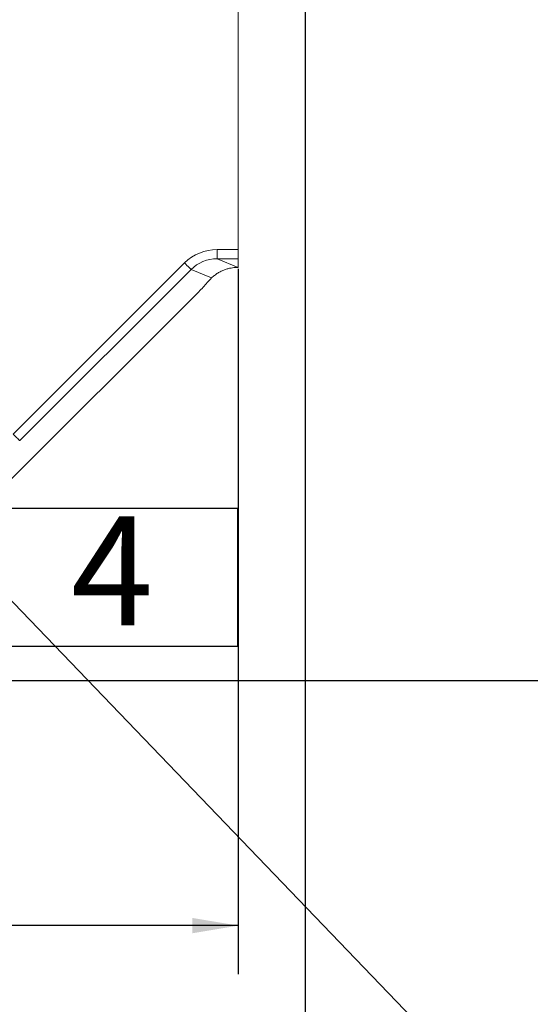
# Model space of a CAD drawing. Units: millimetres. Extents: x 11 to 1180, y 5 to 832.
# Drawn here: x 662 to 696, y 74 to 138 of the extents above; entities that cross this region are included whole.
import ezdxf

# ---------------------------------------------------------------- set-up
doc = ezdxf.new("R2010")
doc.units = ezdxf.units.MM
doc.layers.add('SLD-0', color=7, linetype='Continuous')
doc.styles.add('SLDTEXTSTYLE0', font='TXT', dxfattribs={"width": 0.605})
doc.dimstyles.new('SLDDIMSTYLE1', dxfattribs={"dimtxt": 3, "dimasz": 3, "dimexe": 0, "dimexo": 0.0625, "dimgap": 0.75, "dimtad": 0, "dimlfac": 5, "dimrnd": 1e-09, "dimzin": 12, "dimdsep": 46, "dimtxsty": 'SLDTEXTSTYLE0', "dimsah": 1, "dimcen": 0.09, "dimadec": 0, "dimazin": 3, "dimtfac": 1, "dimtdec": 3, "dimtofl": 0, "dimtmove": 0, "dimatfit": 3, "dimfxl": 0, "dimfrac": 2, "dimtolj": 1, "dimtzin": 12, "dimarcsym": 0})
doc.dimstyles.new('SLDDIMSTYLE3', dxfattribs={"dimtxt": 3, "dimasz": 3, "dimexe": 0, "dimexo": 0.0625, "dimgap": 0.75, "dimtad": 0, "dimlfac": 5, "dimrnd": 1e-09, "dimzin": 4, "dimdsep": 46, "dimtxsty": 'SLDTEXTSTYLE0', "dimsah": 1, "dimcen": 0.09, "dimadec": 0, "dimazin": 1, "dimtfac": 1, "dimtdec": 3, "dimtofl": 0, "dimtmove": 0, "dimatfit": 3, "dimfxl": 0, "dimfrac": 2, "dimtolj": 1, "dimtzin": 12, "dimarcsym": 0})
doc.dimstyles.new('SLDDIMSTYLE8', dxfattribs={"dimtxt": 0.18, "dimasz": 1, "dimexe": 0, "dimexo": 0.0625, "dimgap": 0, "dimtad": 0, "dimtih": 1, "dimtoh": 1, "dimdec": 0, "dimrnd": 1e-09, "dimzin": 0, "dimdsep": 46, "dimtxsty": 'Standard', "dimblk1": 'DOT', "dimblk2": 'DOT', "dimsah": 1, "dimcen": 0.09, "dimadec": 0, "dimazin": 0, "dimtfac": 1, "dimtdec": 0, "dimtofl": 0, "dimtmove": 0, "dimatfit": 3, "dimldrblk": 'DOT', "dimfxl": 0, "dimfrac": 2, "dimtolj": 1, "dimtzin": 0, "dimarcsym": 0})

# ---------------------------------------------------------------- blocks, each defined once
blk = doc.blocks.new('_D_16')
at = {"layer": 'SLD-0'}
for p, q in [((680.824, 278.33), (680.824, 64.262)), ((578.468, 165.889), (578.468, 64.262)), ((578.468, 67.437), (621.761, 67.437)), ((680.824, 67.437), (637.531, 67.437))]:
    blk.add_line(p, q, dxfattribs=at)
for points in [[(578.468, 67.437), (581.468, 66.937), (581.468, 67.937)], [(680.824, 67.437), (677.824, 67.937), (677.824, 66.937)]]:
    blk.add_solid(points, dxfattribs=at)
at = {"layer": 'SLD-0', "insert": (623.349, 69.006), "char_height": 3, "attachment_point": 1, "style": 'SLDTEXTSTYLE0'}
blk.add_mtext('511.78', dxfattribs=at)
blk = doc.blocks.new('_D_20')
at = {"layer": 'SLD-0', "color": 7}
for p, q in [((578.468, 165.889), (578.468, 75.964)), ((676.468, 122.062), (676.468, 75.964)), ((578.468, 79.139), (619.583, 79.139)), ((676.468, 79.139), (635.353, 79.139))]:
    blk.add_line(p, q, dxfattribs=at)
for points in [[(578.468, 79.139), (581.468, 78.639), (581.468, 79.639)], [(676.468, 79.139), (673.468, 79.639), (673.468, 78.639)]]:
    blk.add_solid(points, dxfattribs=at)
at = {"layer": 'SLD-0', "color": 7, "insert": (621.171, 80.707), "char_height": 3, "attachment_point": 1, "style": 'SLDTEXTSTYLE0'}
blk.add_mtext('490.00', dxfattribs=at)
blk = doc.blocks.new('_D_23')
at = {"layer": 'SLD-0'}
for p, q in [((579.738, 243.159), (774.952, 243.159)), ((771.777, 243.159), (771.777, 175.461)), ((771.777, 95.159), (771.777, 162.857)), ((647.503, 95.159), (774.952, 95.159))]:
    blk.add_line(p, q, dxfattribs=at)
for points in [[(771.777, 243.159), (771.277, 240.159), (772.277, 240.159)], [(771.777, 95.159), (772.277, 98.159), (771.277, 98.159)]]:
    blk.add_solid(points, dxfattribs=at)
at = {"layer": 'SLD-0', "insert": (770.212, 162.857), "char_height": 3, "attachment_point": 1, "rotation": 90, "style": 'SLDTEXTSTYLE0'}
blk.add_mtext('740.00', dxfattribs=at)
blk = doc.blocks.new('_DOT')
at = {"color": 0, "linetype": 'ByBlock', "lineweight": -2}
blk.add_line((-0.5, 0), (-1, 0), dxfattribs=at)
at = {"color": 0, "linetype": 'ByBlock', "const_width": 0.5}
blk.add_lwpolyline([(-0.25, 0, 1), (0.25, 0, 1)], format="xyb", close=True, dxfattribs=at)
blk = doc.blocks.new('SW_NOTE_44')
at = {"layer": 'SLD-0', "color": 0}
for p, q in [((-0.005, 0.674), (-0.005, 9.712)), ((-0.005, 9.712), (16.218, 9.712)), ((16.218, 9.712), (16.218, 0.674)), ((16.218, 0.674), (-0.005, 0.674))]:
    blk.add_line(p, q, dxfattribs=at)
at = {"layer": 'SLD-0', "color": 0, "insert": (5.334, 9.168), "char_height": 7.112, "attachment_point": 1, "style": 'SLDTEXTSTYLE0'}
blk.add_mtext('4', dxfattribs=at)

msp = doc.modelspace()

# ---------------------------------------------------------------- linework, layer by layer
at = {"color": 7, "linetype": 'Continuous', "lineweight": 15}
for p, q in [((676.4683, 178.3759), (676.4683, 123.332)), ((675.0799, 123.332), (676.4683, 123.332)), ((675.0799, 123.332), (675.0799, 122.732)), ((676.4683, 123.332), (676.4683, 122.732)), ((661.7698, 111.2653), (672.9577, 122.4532)), ((676.4683, 122.732), (675.0799, 122.732)), ((675.0799, 122.732), (676.463, 122.1591)), ((676.4683, 122.732), (676.4683, 122.1591)), ((673.3817, 122.0292), (662.1938, 110.8413)), ((674.7225, 121.4738), (673.3817, 122.0292)), ((676.4683, 122.1591), (676.463, 122.1591)), ((673.8876, 120.5785), (650.0488, 96.7396))]:
    msp.add_line(p, q, dxfattribs=at)
at = {"color": 7, "linetype": 'Continuous', "lineweight": 15, "flags": 128}
for points in [[(672.9577, 122.4532), (673.0386, 122.3723), (673.1166, 122.2943), (673.1888, 122.2221), (673.2524, 122.1585), (673.3052, 122.1057), (673.3453, 122.0656), (673.3711, 122.0398), (673.3817, 122.0292)], [(661.7698, 111.2653), (661.8508, 111.1844), (661.9288, 111.1064), (662.0009, 111.0343), (662.0645, 110.9706), (662.1174, 110.9178), (662.1574, 110.8778), (662.1832, 110.852), (662.1938, 110.8413)]]:
    msp.add_lwpolyline(points, dxfattribs=at)
at = {"color": 7, "linetype": 'Continuous', "lineweight": 15}
for centre, major_axis, ratio, start_param, end_param in [((675.0814, 120.3317), (-2.7736, 1.1489), 0.9992864, 5.1053405, 5.8907385), ((675.0814, 120.3317), (2.2197, -0.9194), 0.9989301, 1.9637479, 2.7491459), ((673.5669, 120.959), (3.7578, 0.9602), 0.1915902, 0.6433729, 0.6912951), ((672.7667, 123.2782), (3.3928, 4.3918), 0.4737248, 4.4478323, 4.5964622), ((675.1848, 120.2384), (1.5079, 1.9519), 0.4737248, 1.2851458, 1.4548695)]:
    msp.add_ellipse(centre, major_axis=major_axis, ratio=ratio, start_param=start_param, end_param=end_param, dxfattribs=at)
msp.add_open_spline([(676.3447, 122.1577), (676.2462, 122.1555), (676.1303, 122.147), (675.9316, 122.1132), (675.8609, 122.0982), (675.7171, 122.0602), (675.6436, 122.0373), (675.4955, 121.9826), (675.4208, 121.9508), (675.2716, 121.8778), (675.1982, 121.8371), (675.0552, 121.7474), (674.9855, 121.6985), (674.8505, 121.5924), (674.785, 121.5349), (674.7225, 121.4738)], degree=3, knots=[0, 0, 0, 0, 0.25, 0.25, 0.375, 0.375, 0.5, 0.5, 0.625, 0.625, 0.75, 0.75, 0.875, 0.875, 1, 1, 1, 1], dxfattribs=at)

# ---------------------------------------------------------------- block references
at = {"layer": 'SLD-0', "color": 218}
msp.add_blockref('SW_NOTE_44', (660.2017, 96.7186), dxfattribs=at)

# ---------------------------------------------------------------- dimensions: what is measured, and where the dimension line sits
at = {"layer": 'SLD-0'}
dim = msp.add_linear_dim(base=(578.4683, 67.4373), p1=(680.8242, 279.5995), p2=(578.4683, 167.1591), dimstyle='SLDDIMSTYLE1', dxfattribs=at)
dim.commit()
dim.dimension.update_dxf_attribs({"geometry": '_D_16', "text_midpoint": (629.6462, 67.4373), "dimtype": 160})
dim = msp.add_linear_dim(base=(771.7771, 243.1591), p1=(646.2333, 95.1591), p2=(578.4683, 243.1591), angle=90, dimstyle='SLDDIMSTYLE3', dxfattribs=at)
dim.commit()
dim.dimension.update_dxf_attribs({"geometry": '_D_23', "text_midpoint": (771.7771, 169.1591), "dimtype": 160})
at = {"layer": 'SLD-0', "color": 7}
dim = msp.add_linear_dim(base=(676.4683, 79.1391), p1=(578.4683, 167.1591), p2=(676.4683, 123.332), angle=0, dimstyle='SLDDIMSTYLE3', dxfattribs=at)
dim.commit()
dim.dimension.update_dxf_attribs({"geometry": '_D_20', "text_midpoint": (627.4683, 79.1391), "dimtype": 160})

# ---------------------------------------------------------------- leaders
at = {"layer": 'SLD-0', "color": 218}
msp.add_leader([(614.3948, 149.5787), (706.1756, 53.9977), (709.1756, 53.9977)], dimstyle='SLDDIMSTYLE8', dxfattribs=at)

doc.saveas('drawing.dxf')
